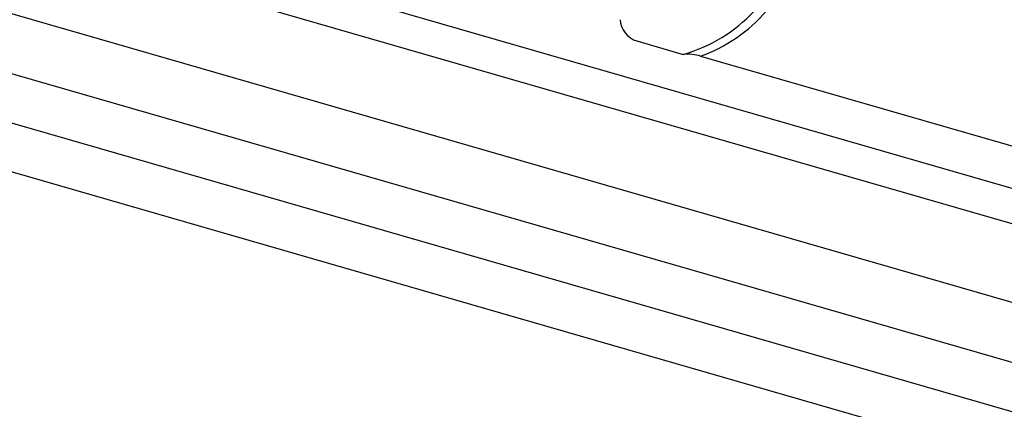
# Model space of a CAD drawing. Units: millimetres. Extents: x -1817 to 228, y -20 to 1725.
# Drawn here: x -109 to -58, y 1399 to 1420 of the extents above; entities that cross this region are included whole.
import ezdxf

# ---------------------------------------------------------------- set-up
doc = ezdxf.new("R2010")
doc.units = ezdxf.units.MM
doc.header["$LTSCALE"] = 65.395
doc.layers.get('0').update_dxf_attribs({"linetype": 'CONTINUOUS'})
for name, color, linetype in [('SP820_005_01_BL37', 7, 'CONTINUOUS'), ('SP980_013_00_BL44', 7, 'CONTINUOUS'), ('SP980_057_00_BL43', 7, 'CONTINUOUS')]:
    doc.layers.add(name, color=color, linetype=linetype)

# ---------------------------------------------------------------- blocks, each defined once
blk = doc.blocks.new('TC-9300088_3D')
at = {"layer": 'SP820_005_01_BL37', "color": 7, "linetype": 'Continuous'}
for p, q in [((-44.822, 761.35), (-42.384, 760.647)), ((-41.481, 760.555), (49.182, 734.382))]:
    blk.add_line(p, q, dxfattribs=at)
blk.add_ellipse((-44.822, 762.216), major_axis=(-0.655, 0.756), ratio=0.750226, start_param=0.713799, end_param=2.284291, dxfattribs=at)
for points, knots in [([(-42.384, 760.647), (-41.679, 760.849), (-40.324, 761.432), (-38.613, 762.834), (-37.343, 764.676), (-36.841, 766.098), (-36.672, 766.84)], [0, 0, 0, 0, 0.249354, 0.49385, 0.741632, 1, 1, 1, 1]), ([(-41.481, 760.555), (-41.624, 760.596), (-41.922, 760.654), (-42.231, 760.672), (-42.384, 760.647)], [0, 0, 0, 0, 0.488459, 1, 1, 1, 1])]:
    blk.add_open_spline(points, degree=3, knots=knots, dxfattribs=at)
at = {"layer": 'SP820_005_01_BL37', "color": 9, "linetype": 'Continuous'}
blk.add_open_spline([(-41.481, 760.555), (-40.817, 760.794), (-39.549, 761.434), (-37.959, 762.86), (-36.775, 764.674), (-36.298, 766.055), (-36.134, 766.775)], degree=3, knots=[0, 0, 0, 0, 0.247761, 0.492392, 0.741056, 1, 1, 1, 1], dxfattribs=at)
at = {"layer": 'SP980_013_00_BL44', "color": 7, "linetype": 'Continuous'}
for p, q in [((-156.318, 785.517), (180.758, 688.211)), ((-159.277, 783.224), (178.473, 685.724)), ((-159.277, 780.626), (178.473, 683.126)), ((-75.681, 766.363), (91.462, 718.113))]:
    blk.add_line(p, q, dxfattribs=at)
at = {"layer": 'SP980_013_00_BL44', "color": 9, "linetype": 'Continuous'}
blk.add_line((-76.571, 768.474), (90.571, 720.224), dxfattribs=at)
at = {"layer": 'SP980_057_00_BL43', "color": 7, "linetype": 'Continuous'}
blk.add_line((95.536, 704.501), (-78.536, 754.751), dxfattribs=at)

msp = doc.modelspace()

# ---------------------------------------------------------------- block references
msp.add_blockref('TC-9300088_3D', (-32.071, 657.33))

doc.saveas('drawing.dxf')
